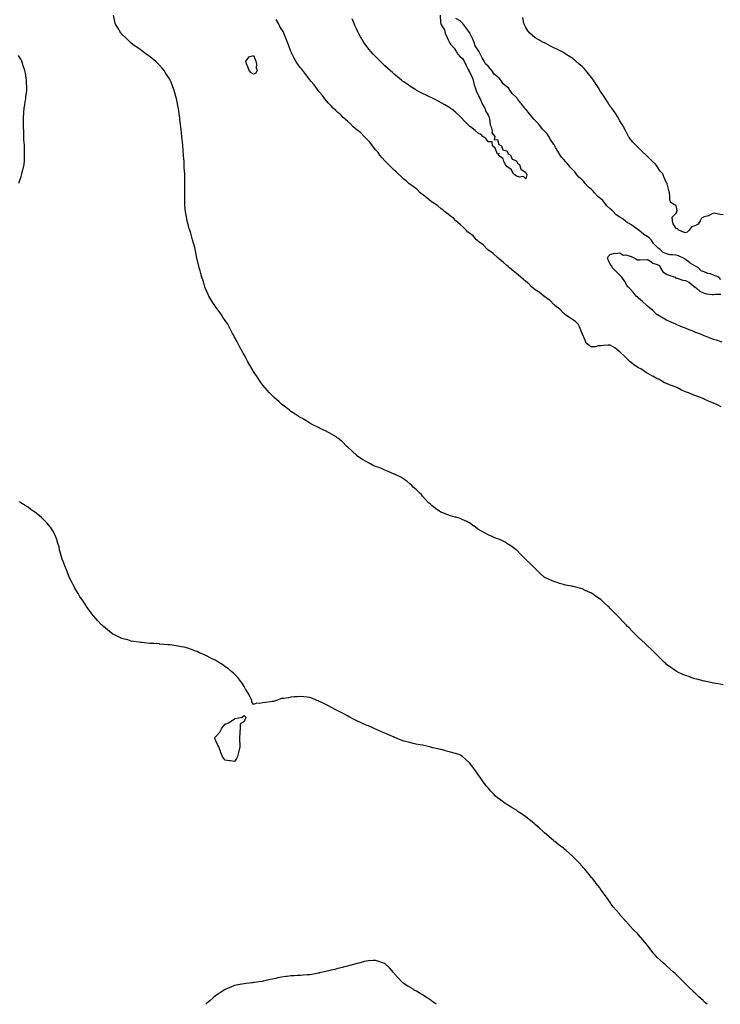
# Model space of a CAD drawing. Units: inches. Extents: x 965843 to 968483, y 7284698 to 7287338.
# Drawn here: x 967089 to 967835, y 7284698 to 7285746 of the extents above; entities that cross this region are included whole.
import ezdxf

# ---------------------------------------------------------------- set-up
doc = ezdxf.new("R2010")
doc.units = ezdxf.units.IN
doc.header["$MEASUREMENT"] = 0
doc.layers.add('Contour_96587284', color=7, linetype='Continuous', true_color=0x3832ac)

msp = doc.modelspace()

# ---------------------------------------------------------------- linework, layer by layer
at = {"layer": 'Contour_96587284'}
for points in [[(967838, 7285038.2, 3199), (967834.9, 7285038.7, 3199), (967830.5, 7285039.5, 3199), (967828, 7285039.9, 3199), (967826.4, 7285040.3, 3199), (967818.3, 7285041.9, 3199), (967818.1, 7285042, 3199), (967818, 7285042, 3199), (967818, 7285042, 3199), (967810.1, 7285044, 3199), (967808, 7285044.6, 3199), (967803.9, 7285046, 3199), (967802.6, 7285046.5, 3199), (967798, 7285048, 3199), (967795.3, 7285049.2, 3199), (967789.2, 7285051.9, 3199), (967788.5, 7285052.3, 3199), (967788, 7285052.6, 3199), (967785.7, 7285054.3, 3199), (967782.6, 7285056.5, 3199), (967778, 7285059.8, 3199), (967777, 7285060.8, 3199), (967775.8, 7285061.9, 3199), (967771.9, 7285065.8, 3199), (967768, 7285069.5, 3199), (967766.9, 7285070.8, 3199), (967765.7, 7285071.9, 3199), (967761.9, 7285075.8, 3199), (967758, 7285079.3, 3199), (967756.7, 7285080.6, 3199), (967755.2, 7285081.9, 3199), (967751.5, 7285085.4, 3199), (967748, 7285088.5, 3199), (967746.3, 7285090.1, 3199), (967744.4, 7285091.9, 3199), (967741.3, 7285095.2, 3199), (967738, 7285098.6, 3199), (967736.4, 7285100.3, 3199), (967734.8, 7285101.9, 3199), (967731.5, 7285105.4, 3199), (967728, 7285109, 3199), (967726.6, 7285110.5, 3199), (967725.2, 7285111.9, 3199), (967721.8, 7285115.6, 3199), (967718, 7285119.3, 3199), (967716.7, 7285120.6, 3199), (967715.2, 7285121.9, 3199), (967711.6, 7285125.5, 3199), (967708, 7285128.8, 3199), (967706.2, 7285130.1, 3199), (967703.2, 7285131.9, 3199), (967700.2, 7285134.1, 3199), (967698, 7285135.6, 3199), (967693.7, 7285137.6, 3199), (967691.4, 7285138.6, 3199), (967688, 7285140.1, 3199), (967686.6, 7285140.5, 3199), (967681.4, 7285141.9, 3199), (967678.8, 7285142.7, 3199), (967678, 7285142.9, 3199), (967676.9, 7285143.1, 3199), (967670.3, 7285144.2, 3199), (967668, 7285144.7, 3199), (967663.8, 7285146.1, 3199), (967662.6, 7285146.5, 3199), (967658, 7285148.1, 3199), (967655.3, 7285149.2, 3199), (967649.1, 7285151.9, 3199), (967648.4, 7285152.3, 3199), (967648, 7285152.4, 3199), (967643.1, 7285157, 3199), (967638, 7285161.9, 3199), (967632.9, 7285166.7, 3199), (967628, 7285171.5, 3199), (967627.8, 7285171.7, 3199), (967627.6, 7285171.9, 3199), (967622.9, 7285176.8, 3199), (967618, 7285181.6, 3199), (967617.9, 7285181.7, 3199), (967617.7, 7285181.9, 3199), (967612.1, 7285186, 3199), (967608, 7285188.5, 3199), (967605.9, 7285189.8, 3199), (967601.8, 7285191.9, 3199), (967599.2, 7285193.1, 3199), (967598, 7285193.5, 3199), (967595.2, 7285194.7, 3199), (967592.2, 7285196.1, 3199), (967588, 7285197.7, 3199), (967585.3, 7285199.2, 3199), (967580.1, 7285201.9, 3199), (967578.9, 7285202.7, 3199), (967578, 7285203.2, 3199), (967573.1, 7285207, 3199), (967572.8, 7285207.1, 3199), (967568, 7285210.4, 3199), (967567.1, 7285211, 3199), (967565.1, 7285211.9, 3199), (967560.3, 7285214.2, 3199), (967558, 7285215, 3199), (967553.6, 7285216.4, 3199), (967552.8, 7285216.6, 3199), (967548, 7285218, 3199), (967545.1, 7285219, 3199), (967538.5, 7285221.5, 3199), (967538, 7285221.7, 3199), (967537.9, 7285221.7, 3199), (967537.4, 7285221.9, 3199), (967531.9, 7285225.8, 3199), (967528, 7285229, 3199), (967526.4, 7285230.3, 3199), (967524.3, 7285231.9, 3199), (967521.4, 7285235.3, 3199), (967518, 7285239, 3199), (967516.8, 7285240.6, 3199), (967515.7, 7285241.9, 3199), (967511.7, 7285245.5, 3199), (967508, 7285248.5, 3199), (967506.5, 7285250.3, 3199), (967504.7, 7285251.9, 3199), (967501.2, 7285255, 3199), (967498, 7285257.1, 3199), (967495.1, 7285259, 3199), (967489.1, 7285261.9, 3199), (967488.4, 7285262.3, 3199), (967488, 7285262.4, 3199), (967487.2, 7285262.8, 3199), (967481.4, 7285265.3, 3199), (967478, 7285266.5, 3199), (967474.3, 7285268.2, 3199), (967470.4, 7285269.6, 3199), (967468, 7285270.5, 3199), (967467, 7285270.9, 3199), (967464.7, 7285271.9, 3199), (967460.5, 7285274.3, 3199), (967458, 7285275.7, 3199), (967454.2, 7285278, 3199), (967448.2, 7285281.9, 3199), (967448.1, 7285282, 3199), (967448, 7285282.1, 3199), (967443, 7285286.9, 3199), (967438, 7285291.5, 3199), (967437.8, 7285291.7, 3199), (967437.5, 7285291.9, 3199), (967432.8, 7285296.7, 3199), (967428, 7285300.5, 3199), (967427.3, 7285301.1, 3199), (967426, 7285301.9, 3199), (967421.2, 7285305, 3199), (967418, 7285306.5, 3199), (967414.6, 7285308.4, 3199), (967409, 7285311, 3199), (967408, 7285311.5, 3199), (967407.8, 7285311.6, 3199), (967407.2, 7285311.9, 3199), (967401.2, 7285315, 3199), (967398, 7285316.6, 3199), (967394.8, 7285318.7, 3199), (967389.5, 7285321.9, 3199), (967388.6, 7285322.4, 3199), (967388, 7285322.7, 3199), (967385.8, 7285324.1, 3199), (967382.5, 7285326.3, 3199), (967378, 7285329.2, 3199), (967376.5, 7285330.4, 3199), (967374.5, 7285331.9, 3199), (967370.8, 7285334.7, 3199), (967368, 7285336.8, 3199), (967365.3, 7285339.2, 3199), (967362.4, 7285341.9, 3199), (967360.1, 7285344, 3199), (967358, 7285345.9, 3199), (967355.1, 7285349, 3199), (967352.6, 7285351.9, 3199), (967350.5, 7285354.3, 3199), (967348, 7285357.2, 3199), (967346, 7285359.9, 3199), (967344.6, 7285361.9, 3199), (967341.9, 7285365.8, 3199), (967338, 7285371.7, 3199), (967338, 7285371.8, 3199), (967337.9, 7285371.9, 3199), (967337.7, 7285372.3, 3199), (967334.3, 7285378.2, 3199), (967332.1, 7285381.9, 3199), (967330.7, 7285384.6, 3199), (967328, 7285389.4, 3199), (967327.2, 7285391, 3199), (967326.7, 7285391.9, 3199), (967325.1, 7285394.9, 3199), (967323.7, 7285397.6, 3199), (967321.3, 7285401.9, 3199), (967320.2, 7285404, 3199), (967318, 7285408, 3199), (967316.7, 7285410.6, 3199), (967315.9, 7285411.9, 3199), (967313.6, 7285416.3, 3199), (967313.2, 7285417.1, 3199), (967310.6, 7285421.9, 3199), (967309.6, 7285423.5, 3199), (967308, 7285425.8, 3199), (967305.6, 7285429.5, 3199), (967303.9, 7285431.9, 3199), (967301.5, 7285435.4, 3199), (967298, 7285440, 3199), (967297.3, 7285441.2, 3199), (967296.8, 7285441.9, 3199), (967294.6, 7285445.4, 3199), (967293.4, 7285447.3, 3199), (967290.4, 7285451.9, 3199), (967289.7, 7285453.6, 3199), (967288, 7285457.3, 3199), (967286.8, 7285460.7, 3199), (967286.3, 7285461.9, 3199), (967285.5, 7285464.5, 3199), (967284.4, 7285468.2, 3199), (967283.1, 7285471.9, 3199), (967282.1, 7285476, 3199), (967281.3, 7285478.7, 3199), (967280.4, 7285481.9, 3199), (967280, 7285483.9, 3199), (967278, 7285491.3, 3199), (967277.9, 7285491.8, 3199), (967277.9, 7285491.9, 3199), (967277.9, 7285492.1, 3199), (967276.3, 7285500.2, 3199), (967275.8, 7285501.9, 3199), (967275.1, 7285504.9, 3199), (967274.3, 7285508.2, 3199), (967273.3, 7285511.9, 3199), (967272.1, 7285516, 3199), (967271.2, 7285518.8, 3199), (967270.2, 7285521.9, 3199), (967269.7, 7285523.6, 3199), (967268, 7285529.6, 3199), (967267.6, 7285531.5, 3199), (967267.5, 7285531.9, 3199), (967267.4, 7285532.5, 3199), (967266.1, 7285539.9, 3199), (967265.7, 7285541.9, 3199), (967265.5, 7285544.5, 3199), (967265.1, 7285549, 3199), (967264.8, 7285551.9, 3199), (967264.8, 7285555.1, 3199), (967264.8, 7285558.7, 3199), (967264.8, 7285561.9, 3199), (967264.9, 7285565.1, 3199), (967264.9, 7285568.7, 3199), (967264.9, 7285571.9, 3199), (967265, 7285575, 3199), (967264.8, 7285578.7, 3199), (967264.8, 7285581.9, 3199), (967264.7, 7285585.3, 3199), (967264.4, 7285588.3, 3199), (967264.3, 7285591.9, 3199), (967264.1, 7285595.8, 3199), (967263.9, 7285597.8, 3199), (967263.7, 7285601.9, 3199), (967263.3, 7285606.7, 3199), (967263.2, 7285607.1, 3199), (967262.9, 7285611.9, 3199), (967262.4, 7285616.3, 3199), (967262.3, 7285617.7, 3199), (967261.8, 7285621.9, 3199), (967261.4, 7285625.2, 3199), (967261, 7285628.9, 3199), (967260.7, 7285631.9, 3199), (967260.3, 7285634.2, 3199), (967259.8, 7285640.2, 3199), (967259.5, 7285641.9, 3199), (967259.3, 7285643.2, 3199), (967258.2, 7285651.8, 3199), (967258.2, 7285651.9, 3199), (967258.1, 7285652, 3199), (967258, 7285652.6, 3199), (967256.4, 7285660.3, 3199), (967256.1, 7285661.9, 3199), (967255.5, 7285664.5, 3199), (967254.4, 7285668.3, 3199), (967253.4, 7285671.9, 3199), (967251.8, 7285675.7, 3199), (967250.3, 7285679.7, 3199), (967249.4, 7285681.9, 3199), (967248.9, 7285682.7, 3199), (967248, 7285684.2, 3199), (967244.9, 7285688.8, 3199), (967243, 7285691.9, 3199), (967240.7, 7285694.5, 3199), (967238, 7285697.7, 3199), (967235.8, 7285699.7, 3199), (967233.7, 7285701.9, 3199), (967230.5, 7285704.4, 3199), (967228, 7285706.5, 3199), (967224.8, 7285708.7, 3199), (967220.6, 7285711.9, 3199), (967219.1, 7285713, 3199), (967218, 7285713.9, 3199), (967213.3, 7285717.2, 3199), (967211.2, 7285718.8, 3199), (967208, 7285721.2, 3199), (967207.6, 7285721.5, 3199), (967207.1, 7285721.9, 3199), (967202.5, 7285726.3, 3199), (967198, 7285730.8, 3199), (967197.5, 7285731.4, 3199), (967197, 7285731.9, 3199), (967195.2, 7285734.8, 3199), (967193.5, 7285737.3, 3199), (967190.9, 7285741.9, 3199), (967190.3, 7285744.1, 3199), (967188.9, 7285751, 3199)], [(967835.9, 7285334.1, 3198), (967832.1, 7285336, 3198), (967828, 7285337.8, 3198), (967825.1, 7285339, 3198), (967818.7, 7285341.9, 3198), (967818.3, 7285342.1, 3198), (967818, 7285342.2, 3198), (967817.6, 7285342.4, 3198), (967811.1, 7285345, 3198), (967808, 7285346.1, 3198), (967803.9, 7285347.8, 3198), (967801.1, 7285348.8, 3198), (967798, 7285350, 3198), (967796.7, 7285350.6, 3198), (967793.9, 7285351.9, 3198), (967790.1, 7285354, 3198), (967788, 7285354.8, 3198), (967783.3, 7285356.6, 3198), (967782.9, 7285356.8, 3198), (967778, 7285358.7, 3198), (967775.8, 7285359.7, 3198), (967771.7, 7285361.9, 3198), (967769.5, 7285363.3, 3198), (967768, 7285363.9, 3198), (967763.4, 7285366.6, 3198), (967763, 7285366.8, 3198), (967758, 7285369.5, 3198), (967756.4, 7285370.3, 3198), (967753.9, 7285371.9, 3198), (967750.5, 7285374.3, 3198), (967748, 7285375.6, 3198), (967744.1, 7285377.9, 3198), (967739, 7285381.9, 3198), (967738.6, 7285382.4, 3198), (967738, 7285382.9, 3198), (967733.5, 7285387.4, 3198), (967728.7, 7285391.9, 3198), (967728.4, 7285392.3, 3198), (967728, 7285392.5, 3198), (967725.2, 7285394.8, 3198), (967722.8, 7285396.7, 3198), (967718, 7285399.8, 3198), (967715.7, 7285399.6, 3198), (967710.6, 7285399.3, 3198), (967708, 7285399, 3198), (967705, 7285398.9, 3198), (967702.1, 7285397.9, 3198), (967698, 7285397.8, 3198), (967695.4, 7285399.3, 3198), (967692.4, 7285401.9, 3198), (967691.1, 7285405, 3198), (967688.1, 7285411.9, 3198), (967688.1, 7285411.9, 3198), (967688, 7285412, 3198), (967685.3, 7285419.2, 3198), (967683.7, 7285421.9, 3198), (967680.8, 7285424.7, 3198), (967678, 7285426.5, 3198), (967674.9, 7285428.7, 3198), (967670.4, 7285431.9, 3198), (967669.2, 7285433, 3198), (967668, 7285433.8, 3198), (967664.1, 7285437.9, 3198), (967659.1, 7285441.9, 3198), (967658.6, 7285442.5, 3198), (967658, 7285442.9, 3198), (967653.5, 7285447.4, 3198), (967650.1, 7285449.8, 3198), (967648, 7285451.4, 3198), (967647.7, 7285451.6, 3198), (967647.2, 7285451.9, 3198), (967642.1, 7285456, 3198), (967638, 7285458.5, 3198), (967636.2, 7285460, 3198), (967634.1, 7285461.9, 3198), (967631.1, 7285465, 3198), (967628, 7285467.3, 3198), (967625.6, 7285469.5, 3198), (967622.8, 7285471.9, 3198), (967620.4, 7285474.2, 3198), (967618, 7285475.8, 3198), (967614.7, 7285478.6, 3198), (967610.8, 7285481.9, 3198), (967609.4, 7285483.3, 3198), (967608, 7285484.4, 3198), (967604.1, 7285488, 3198), (967599.1, 7285491.9, 3198), (967598.6, 7285492.5, 3198), (967598, 7285492.9, 3198), (967593.4, 7285497.3, 3198), (967591.4, 7285498.6, 3198), (967588, 7285500.9, 3198), (967587.5, 7285501.3, 3198), (967586.9, 7285501.9, 3198), (967582.6, 7285506.5, 3198), (967578, 7285509.7, 3198), (967576.8, 7285510.7, 3198), (967575.6, 7285511.9, 3198), (967572, 7285515.9, 3198), (967568, 7285518.7, 3198), (967566.2, 7285520.1, 3198), (967564.4, 7285521.9, 3198), (967561.5, 7285525.3, 3198), (967558, 7285528.1, 3198), (967555.9, 7285529.8, 3198), (967553.5, 7285531.9, 3198), (967550.9, 7285534.8, 3198), (967548, 7285537.1, 3198), (967545.4, 7285539.2, 3198), (967541.5, 7285541.9, 3198), (967539.8, 7285543.6, 3198), (967538, 7285544.8, 3198), (967534.2, 7285548, 3198), (967528.2, 7285551.9, 3198), (967528, 7285552, 3198), (967527.3, 7285552.7, 3198), (967522.8, 7285556.6, 3198), (967518, 7285560, 3198), (967517, 7285560.9, 3198), (967515.7, 7285561.9, 3198), (967511.9, 7285565.7, 3198), (967508, 7285568.5, 3198), (967506.1, 7285570, 3198), (967503.5, 7285571.9, 3198), (967500.7, 7285574.6, 3198), (967498, 7285576.5, 3198), (967495.3, 7285579.1, 3198), (967492, 7285581.9, 3198), (967490.1, 7285584, 3198), (967488, 7285585.8, 3198), (967485.1, 7285588.9, 3198), (967481.8, 7285591.9, 3198), (967480, 7285593.9, 3198), (967478, 7285595.7, 3198), (967475.1, 7285599, 3198), (967472.7, 7285601.9, 3198), (967470.7, 7285604.6, 3198), (967468, 7285607.5, 3198), (967466.1, 7285610, 3198), (967464.8, 7285611.9, 3198), (967462, 7285615.8, 3198), (967457, 7285620.8, 3198), (967456, 7285621.9, 3198), (967452, 7285625.9, 3198), (967448, 7285628.7, 3198), (967446.2, 7285630.1, 3198), (967444.1, 7285631.9, 3198), (967441.3, 7285635.2, 3198), (967438, 7285638.1, 3198), (967435.9, 7285639.8, 3198), (967433.6, 7285641.9, 3198), (967431, 7285644.8, 3198), (967428, 7285647.3, 3198), (967425.6, 7285649.5, 3198), (967422.9, 7285651.9, 3198), (967420.7, 7285654.5, 3198), (967418, 7285657.2, 3198), (967415.9, 7285659.8, 3198), (967414.1, 7285661.9, 3198), (967411.5, 7285665.4, 3198), (967408, 7285669.4, 3198), (967407, 7285670.8, 3198), (967406.1, 7285671.9, 3198), (967402.7, 7285676.6, 3198), (967399.2, 7285680.8, 3198), (967398.3, 7285681.9, 3198), (967398.2, 7285682, 3198), (967398, 7285682.2, 3198), (967393.9, 7285687.8, 3198), (967390.6, 7285691.9, 3198), (967389.5, 7285693.4, 3198), (967388, 7285695, 3198), (967385.1, 7285699, 3198), (967383.1, 7285701.9, 3198), (967381.4, 7285705.3, 3198), (967378.3, 7285711.7, 3198), (967378.2, 7285711.9, 3198), (967378.1, 7285712, 3198), (967378, 7285712.2, 3198), (967375.4, 7285719.3, 3198), (967374.3, 7285721.9, 3198), (967372.5, 7285726.4, 3198), (967371.8, 7285728.1, 3198), (967370.3, 7285731.9, 3198), (967369.6, 7285733.5, 3198), (967368, 7285735.9, 3198), (967365.8, 7285739.6, 3198), (967364.7, 7285741.9, 3198), (967362.3, 7285746.2, 3198)], [(967536.9, 7285750.8, 3197), (967537.2, 7285742.8, 3197), (967537.4, 7285741.9, 3197), (967537.6, 7285741.5, 3197), (967538, 7285740.6, 3197), (967541.4, 7285735.3, 3197), (967542.2, 7285731.9, 3197), (967543.8, 7285727.7, 3197), (967545.4, 7285724.5, 3197), (967546.7, 7285721.9, 3197), (967547.1, 7285721, 3197), (967548, 7285720, 3197), (967551.8, 7285715.7, 3197), (967554.2, 7285711.9, 3197), (967555.6, 7285709.5, 3197), (967558, 7285706.7, 3197), (967560.8, 7285704.7, 3197), (967562.4, 7285701.9, 3197), (967564.3, 7285698.2, 3197), (967566.7, 7285693.2, 3197), (967567.4, 7285691.9, 3197), (967567.5, 7285691.4, 3197), (967568, 7285690.4, 3197), (967571, 7285684.9, 3197), (967571.9, 7285681.9, 3197), (967573, 7285676.9, 3197), (967573, 7285676.9, 3197), (967574.9, 7285671.9, 3197), (967575.4, 7285669.3, 3197), (967578, 7285664.8, 3197), (967578.9, 7285662.8, 3197), (967579.4, 7285661.9, 3197), (967580.6, 7285659.4, 3197), (967581.8, 7285655.7, 3197), (967584.5, 7285651.9, 3197), (967585.1, 7285649, 3197), (967588, 7285644.5, 3197), (967588.7, 7285642.6, 3197), (967589.1, 7285641.9, 3197), (967589.5, 7285640.5, 3197), (967590.1, 7285634, 3197), (967591.2, 7285631.9, 3197), (967592.1, 7285627.8, 3197), (967591.7, 7285625.6, 3197), (967594.9, 7285621.9, 3197), (967594.5, 7285618.3, 3197), (967598, 7285618.5, 3197), (967599.4, 7285613.2, 3197), (967602, 7285611.9, 3197), (967603.6, 7285607.4, 3197), (967608, 7285606.6, 3197), (967609.3, 7285603.2, 3197), (967611.8, 7285601.9, 3197), (967613.6, 7285597.5, 3197), (967618, 7285595.9, 3197), (967619.3, 7285593.2, 3197), (967621.2, 7285591.9, 3197), (967622.9, 7285587.1, 3197), (967622.8, 7285586.7, 3197), (967623.4, 7285586.5, 3197), (967628, 7285583.4, 3197), (967628.4, 7285582.3, 3197), (967628.8, 7285581.9, 3197), (967629.1, 7285580.9, 3197), (967628, 7285576.7, 3197), (967625.4, 7285579.3, 3197), (967621.4, 7285578.6, 3197), (967618, 7285579.4, 3197), (967616.7, 7285580.6, 3197), (967614.9, 7285581.9, 3197), (967612.6, 7285586.5, 3197), (967608, 7285589.7, 3197), (967607.2, 7285591, 3197), (967606.4, 7285591.9, 3197), (967604.8, 7285595.2, 3197), (967604, 7285597.9, 3197), (967598.7, 7285601.9, 3197), (967599.7, 7285603.6, 3197), (967598, 7285602.8, 3197), (967595.5, 7285609.4, 3197), (967592.7, 7285611.9, 3197), (967592.1, 7285616, 3197), (967588, 7285616.2, 3197), (967585.6, 7285619.5, 3197), (967582.3, 7285621.9, 3197), (967580.2, 7285624.1, 3197), (967578, 7285624.6, 3197), (967574.2, 7285628.1, 3197), (967569.1, 7285631.9, 3197), (967568.5, 7285632.4, 3197), (967568, 7285632.6, 3197), (967563.6, 7285637.5, 3197), (967559.3, 7285641.9, 3197), (967558.7, 7285642.5, 3197), (967558, 7285642.9, 3197), (967553.4, 7285647.3, 3197), (967549.3, 7285650.7, 3197), (967548, 7285651.7, 3197), (967547.9, 7285651.8, 3197), (967547.8, 7285651.9, 3197), (967541.7, 7285655.6, 3197), (967538, 7285657.7, 3197), (967535.3, 7285659.1, 3197), (967530.1, 7285661.9, 3197), (967528.7, 7285662.6, 3197), (967528, 7285662.9, 3197), (967526.3, 7285663.7, 3197), (967521.8, 7285665.7, 3197), (967518, 7285667.6, 3197), (967515.1, 7285669, 3197), (967510.2, 7285671.9, 3197), (967508.8, 7285672.7, 3197), (967508, 7285673.2, 3197), (967504.5, 7285675.5, 3197), (967502.7, 7285676.6, 3197), (967498, 7285680, 3197), (967496.9, 7285680.8, 3197), (967495.6, 7285681.9, 3197), (967491.4, 7285685.2, 3197), (967488, 7285688.2, 3197), (967486, 7285689.9, 3197), (967483.7, 7285691.9, 3197), (967480.7, 7285694.5, 3197), (967478, 7285697, 3197), (967475.5, 7285699.3, 3197), (967472.8, 7285701.9, 3197), (967470.4, 7285704.3, 3197), (967468, 7285706.8, 3197), (967465.5, 7285709.4, 3197), (967463.3, 7285711.9, 3197), (967460.9, 7285714.8, 3197), (967458, 7285718.6, 3197), (967456.7, 7285720.5, 3197), (967455.7, 7285721.9, 3197), (967452.8, 7285726.7, 3197), (967452.1, 7285727.9, 3197), (967449.8, 7285731.9, 3197), (967449.2, 7285733.1, 3197), (967448, 7285735.7, 3197), (967446.1, 7285739.9, 3197), (967445.2, 7285741.9, 3197), (967443, 7285746.9, 3197)], [(967835.7, 7285469.6, 3197), (967833.6, 7285471.9, 3197), (967829.7, 7285473.5, 3197), (967828, 7285474.3, 3197), (967824.6, 7285475.4, 3197), (967822, 7285475.9, 3197), (967818, 7285477.7, 3197), (967814.7, 7285478.6, 3197), (967812, 7285481.9, 3197), (967809.4, 7285483.3, 3197), (967808, 7285484, 3197), (967803.1, 7285487, 3197), (967802.4, 7285487.6, 3197), (967798, 7285490.9, 3197), (967797.4, 7285491.2, 3197), (967796.8, 7285491.9, 3197), (967790.7, 7285494.6, 3197), (967788, 7285495.3, 3197), (967784.1, 7285495.9, 3197), (967781.9, 7285495.8, 3197), (967778, 7285496.9, 3197), (967774.4, 7285498.3, 3197), (967770.7, 7285501.9, 3197), (967769.1, 7285502.9, 3197), (967768, 7285504, 3197), (967764.1, 7285508, 3197), (967761.6, 7285511.9, 3197), (967759.8, 7285513.7, 3197), (967758, 7285514.8, 3197), (967753.7, 7285517.6, 3197), (967748.3, 7285521.9, 3197), (967748.1, 7285522, 3197), (967748, 7285522.1, 3197), (967747.5, 7285522.5, 3197), (967742.4, 7285526.2, 3197), (967738, 7285529.3, 3197), (967736.2, 7285530, 3197), (967734, 7285531.9, 3197), (967730.5, 7285534.4, 3197), (967728, 7285536, 3197), (967724.4, 7285538.3, 3197), (967721.1, 7285541.9, 3197), (967719.6, 7285543.4, 3197), (967718, 7285544.7, 3197), (967714.3, 7285548.1, 3197), (967711.5, 7285551.9, 3197), (967709.9, 7285553.7, 3197), (967708, 7285555.3, 3197), (967704.2, 7285558.1, 3197), (967701.2, 7285561.9, 3197), (967699.8, 7285563.6, 3197), (967698, 7285565.2, 3197), (967694.3, 7285568.1, 3197), (967691.3, 7285571.9, 3197), (967689.8, 7285573.7, 3197), (967688, 7285575.5, 3197), (967684.5, 7285578.4, 3197), (967681.8, 7285581.9, 3197), (967680.2, 7285584, 3197), (967678, 7285586.4, 3197), (967675.2, 7285589.1, 3197), (967673.2, 7285591.9, 3197), (967670.8, 7285594.7, 3197), (967668, 7285597.6, 3197), (967665.9, 7285599.8, 3197), (967664.6, 7285601.9, 3197), (967662.1, 7285606, 3197), (967659.8, 7285610.2, 3197), (967658.8, 7285611.9, 3197), (967658.5, 7285612.4, 3197), (967658, 7285613.1, 3197), (967654.5, 7285618.4, 3197), (967652.6, 7285621.9, 3197), (967650.8, 7285624.6, 3197), (967648, 7285627.6, 3197), (967645.8, 7285629.7, 3197), (967644.1, 7285631.9, 3197), (967641.4, 7285635.3, 3197), (967638, 7285638.9, 3197), (967636.5, 7285640.3, 3197), (967635.3, 7285641.9, 3197), (967632.1, 7285645.9, 3197), (967628, 7285650.8, 3197), (967627.4, 7285651.3, 3197), (967627, 7285651.9, 3197), (967623, 7285656.8, 3197), (967622.5, 7285657.5, 3197), (967619.3, 7285661.9, 3197), (967618.8, 7285662.6, 3197), (967618, 7285663.3, 3197), (967613.6, 7285667.5, 3197), (967610.7, 7285671.9, 3197), (967609.5, 7285673.4, 3197), (967608, 7285674.8, 3197), (967604.1, 7285677.9, 3197), (967601.3, 7285681.9, 3197), (967599.8, 7285683.7, 3197), (967598, 7285685.4, 3197), (967594.3, 7285688.1, 3197), (967591.8, 7285691.9, 3197), (967590.2, 7285694.1, 3197), (967588, 7285696.8, 3197), (967585.1, 7285699, 3197), (967583.8, 7285701.9, 3197), (967581.6, 7285705.4, 3197), (967578.9, 7285711.1, 3197), (967578.5, 7285711.9, 3197), (967578.3, 7285712.2, 3197), (967578, 7285712.7, 3197), (967574.2, 7285718.1, 3197), (967573, 7285721.9, 3197), (967571.5, 7285725.4, 3197), (967568.8, 7285731.2, 3197), (967568.4, 7285731.9, 3197), (967568.3, 7285732.2, 3197), (967568, 7285732.5, 3197), (967564, 7285737.8, 3197), (967561.1, 7285741.9, 3197), (967559.6, 7285743.5, 3197), (967558, 7285744.9, 3197), (967553.5, 7285747.4, 3197)], [(967838, 7285538.2, 3196), (967834.9, 7285538.8, 3196), (967830.1, 7285539.9, 3196), (967828, 7285540.3, 3196), (967825, 7285538.9, 3196), (967822.7, 7285537.3, 3196), (967818, 7285536.4, 3196), (967815.1, 7285534.8, 3196), (967813.8, 7285531.9, 3196), (967811.5, 7285528.5, 3196), (967808, 7285526.6, 3196), (967804.5, 7285525.5, 3196), (967802, 7285521.9, 3196), (967799.9, 7285520.1, 3196), (967798, 7285519.2, 3196), (967795.9, 7285519.8, 3196), (967790.9, 7285521.9, 3196), (967789.7, 7285523.5, 3196), (967788, 7285524, 3196), (967785, 7285528.9, 3196), (967784.1, 7285531.9, 3196), (967784, 7285535.9, 3196), (967788, 7285540.3, 3196), (967788.9, 7285541.1, 3196), (967788.9, 7285541.9, 3196), (967789.1, 7285542.9, 3196), (967788, 7285548.2, 3196), (967785.5, 7285549.4, 3196), (967782.2, 7285551.9, 3196), (967781.3, 7285555.2, 3196), (967781.4, 7285558.5, 3196), (967780.9, 7285561.9, 3196), (967780.2, 7285564.1, 3196), (967778.6, 7285571.4, 3196), (967778.4, 7285571.9, 3196), (967778.3, 7285572.1, 3196), (967778, 7285572.6, 3196), (967774.9, 7285578.8, 3196), (967773.9, 7285581.9, 3196), (967771.2, 7285585, 3196), (967768, 7285589.8, 3196), (967767.1, 7285591, 3196), (967766.6, 7285591.9, 3196), (967762.1, 7285595.9, 3196), (967758, 7285600, 3196), (967757.1, 7285601, 3196), (967756.3, 7285601.9, 3196), (967751.8, 7285605.7, 3196), (967748, 7285609.6, 3196), (967746.9, 7285610.8, 3196), (967745.9, 7285611.9, 3196), (967742.1, 7285615.9, 3196), (967738, 7285620.8, 3196), (967737.6, 7285621.5, 3196), (967737.4, 7285621.9, 3196), (967736.7, 7285623.3, 3196), (967734.2, 7285628, 3196), (967732.1, 7285631.9, 3196), (967730.6, 7285634.5, 3196), (967728, 7285638.5, 3196), (967726.9, 7285640.8, 3196), (967726.3, 7285641.9, 3196), (967723.1, 7285646.8, 3196), (967723.1, 7285646.9, 3196), (967719.5, 7285651.9, 3196), (967718.9, 7285652.8, 3196), (967718, 7285653.8, 3196), (967714.9, 7285658.7, 3196), (967712.8, 7285661.9, 3196), (967711, 7285664.8, 3196), (967708, 7285669.4, 3196), (967707, 7285670.9, 3196), (967706.4, 7285671.9, 3196), (967703.5, 7285676.5, 3196), (967703.1, 7285677, 3196), (967700, 7285681.9, 3196), (967699.2, 7285683.1, 3196), (967698, 7285684.6, 3196), (967694.7, 7285688.6, 3196), (967692, 7285691.9, 3196), (967690.1, 7285694, 3196), (967688, 7285696.3, 3196), (967684.9, 7285698.8, 3196), (967681.4, 7285701.9, 3196), (967679.5, 7285703.4, 3196), (967678, 7285704.7, 3196), (967673.6, 7285707.5, 3196), (967670.1, 7285709.9, 3196), (967668, 7285711.3, 3196), (967667.6, 7285711.5, 3196), (967666.8, 7285711.9, 3196), (967660.9, 7285714.7, 3196), (967658, 7285716.3, 3196), (967654.2, 7285718, 3196), (967649.3, 7285720.7, 3196), (967648, 7285721.3, 3196), (967647.6, 7285721.5, 3196), (967646.9, 7285721.9, 3196), (967641.1, 7285724.9, 3196), (967638, 7285726.9, 3196), (967635.3, 7285729.1, 3196), (967632.2, 7285731.9, 3196), (967630.3, 7285734.2, 3196), (967628, 7285737.8, 3196), (967626.6, 7285740.5, 3196), (967625.9, 7285741.9, 3196), (967625.5, 7285744.5, 3196), (967624.7, 7285748.6, 3196)], [(967088.3, 7285572.2, 3200), (967090.6, 7285579.3, 3200), (967091.5, 7285581.9, 3200), (967092.6, 7285586.5, 3200), (967092.8, 7285587.2, 3200), (967093.9, 7285591.9, 3200), (967094.1, 7285595.8, 3200), (967094.2, 7285598.1, 3200), (967094.4, 7285601.9, 3200), (967094.3, 7285605.7, 3200), (967094.2, 7285608.1, 3200), (967094.1, 7285611.9, 3200), (967093.8, 7285616.1, 3200), (967093.7, 7285617.6, 3200), (967093.5, 7285621.9, 3200), (967093.4, 7285626.6, 3200), (967093.4, 7285627.2, 3200), (967093.2, 7285631.9, 3200), (967093.2, 7285636.8, 3200), (967093.2, 7285637, 3200), (967093.1, 7285641.9, 3200), (967093.5, 7285646.5, 3200), (967093.6, 7285647.4, 3200), (967093.9, 7285651.9, 3200), (967094.5, 7285655.5, 3200), (967095.1, 7285658.9, 3200), (967095.5, 7285661.9, 3200), (967095.8, 7285664.2, 3200), (967096.6, 7285670.5, 3200), (967096.8, 7285671.9, 3200), (967096.8, 7285673.2, 3200), (967096.5, 7285680.4, 3200), (967096.5, 7285681.9, 3200), (967096.2, 7285683.8, 3200), (967095.2, 7285689.1, 3200), (967094.7, 7285691.9, 3200), (967093, 7285696.9, 3200), (967091.4, 7285701.9, 3200), (967090.2, 7285704, 3200), (967088, 7285708, 3200)], [(967837, 7285403, 3197), (967830.9, 7285404.8, 3197), (967828, 7285405.7, 3197), (967823.6, 7285407.4, 3197), (967821.9, 7285408.1, 3197), (967818, 7285409.5, 3197), (967816.4, 7285410.2, 3197), (967812.2, 7285411.9, 3197), (967809.2, 7285413.1, 3197), (967808, 7285413.6, 3197), (967805.2, 7285414.8, 3197), (967802.1, 7285416, 3197), (967798, 7285417.7, 3197), (967795, 7285418.9, 3197), (967788.2, 7285421.8, 3197), (967788, 7285421.8, 3197), (967788, 7285421.9, 3197), (967787.8, 7285421.9, 3197), (967781, 7285424.9, 3197), (967778, 7285426.2, 3197), (967774.4, 7285428.3, 3197), (967768.3, 7285431.9, 3197), (967768.1, 7285432, 3197), (967768, 7285432.1, 3197), (967766.6, 7285433.3, 3197), (967762.9, 7285436.8, 3197), (967758, 7285440.8, 3197), (967757.5, 7285441.4, 3197), (967757, 7285441.9, 3197), (967752.3, 7285446.2, 3197), (967748, 7285449.7, 3197), (967746.8, 7285450.7, 3197), (967745.7, 7285451.9, 3197), (967742.2, 7285456, 3197), (967738, 7285460.5, 3197), (967737.3, 7285461.2, 3197), (967736.7, 7285461.9, 3197), (967734.6, 7285465.3, 3197), (967733.5, 7285467.4, 3197), (967730.1, 7285471.9, 3197), (967729.2, 7285473.1, 3197), (967728, 7285474.2, 3197), (967724.1, 7285478, 3197), (967720.4, 7285481.9, 3197), (967719.7, 7285483.6, 3197), (967718, 7285485.9, 3197), (967716, 7285489.8, 3197), (967715, 7285491.9, 3197), (967715.8, 7285494.1, 3197), (967718, 7285496.2, 3197), (967722.6, 7285497.4, 3197), (967723.4, 7285497.3, 3197), (967728, 7285497.9, 3197), (967731.6, 7285495.4, 3197), (967734.2, 7285495.8, 3197), (967738, 7285494.9, 3197), (967740.1, 7285494, 3197), (967744.7, 7285491.9, 3197), (967746.5, 7285490.4, 3197), (967748, 7285490.5, 3197), (967749.7, 7285490.3, 3197), (967757.1, 7285491, 3197), (967758, 7285490.8, 3197), (967761.4, 7285488.5, 3197), (967763.3, 7285487.1, 3197), (967768, 7285485.4, 3197), (967770.4, 7285484.3, 3197), (967771.4, 7285481.9, 3197), (967773.9, 7285477.8, 3197), (967778, 7285475.1, 3197), (967780.4, 7285474.3, 3197), (967786.9, 7285471.9, 3197), (967787.5, 7285471.4, 3197), (967788, 7285471.1, 3197), (967789.1, 7285470.8, 3197), (967795.2, 7285469, 3197), (967798, 7285468.3, 3197), (967802.5, 7285466.4, 3197), (967807.8, 7285461.9, 3197), (967807.9, 7285461.8, 3197), (967808, 7285461.6, 3197), (967809.8, 7285460.2, 3197), (967813.3, 7285457.1, 3197), (967818, 7285454.9, 3197), (967820.6, 7285454.4, 3197), (967826.3, 7285453.7, 3197), (967828, 7285453.4, 3197), (967829.9, 7285453.8, 3197), (967835.8, 7285454.1, 3197)], [(967821.2, 7284698, 3200), (967818, 7284700.6, 3200), (967817.4, 7284701.3, 3200), (967816.7, 7284701.9, 3200), (967812.2, 7284706.1, 3200), (967808, 7284710.1, 3200), (967807.1, 7284711, 3200), (967806.2, 7284711.9, 3200), (967802.1, 7284716, 3200), (967798, 7284719.9, 3200), (967797.1, 7284720.9, 3200), (967796, 7284721.9, 3200), (967792, 7284725.9, 3200), (967788, 7284729.6, 3200), (967786.9, 7284730.7, 3200), (967785.5, 7284731.9, 3200), (967781.6, 7284735.5, 3200), (967778, 7284738.8, 3200), (967776.4, 7284740.3, 3200), (967774.6, 7284741.9, 3200), (967771.2, 7284745, 3200), (967768, 7284748, 3200), (967766.2, 7284750, 3200), (967764.5, 7284751.9, 3200), (967761.6, 7284755.5, 3200), (967758, 7284760.2, 3200), (967757.3, 7284761.1, 3200), (967756.6, 7284761.9, 3200), (967752.6, 7284766.5, 3200), (967748, 7284771.8, 3200), (967748, 7284771.9, 3200), (967748, 7284771.9, 3200), (967746.8, 7284773.2, 3200), (967743.2, 7284777, 3200), (967738.6, 7284781.9, 3200), (967738.3, 7284782.2, 3200), (967738, 7284782.6, 3200), (967733.5, 7284787.4, 3200), (967729.5, 7284791.9, 3200), (967728.9, 7284792.7, 3200), (967728, 7284793.8, 3200), (967724.2, 7284798.1, 3200), (967721.2, 7284801.9, 3200), (967719.8, 7284803.7, 3200), (967718, 7284806.3, 3200), (967715.6, 7284809.5, 3200), (967713.9, 7284811.9, 3200), (967711.4, 7284815.3, 3200), (967708, 7284820.2, 3200), (967707.3, 7284821.2, 3200), (967706.8, 7284821.9, 3200), (967702.9, 7284826.7, 3200), (967701.8, 7284828.2, 3200), (967699.1, 7284831.9, 3200), (967698.6, 7284832.4, 3200), (967698, 7284833.1, 3200), (967694, 7284837.9, 3200), (967690.9, 7284841.9, 3200), (967689.5, 7284843.4, 3200), (967688, 7284845, 3200), (967684.7, 7284848.6, 3200), (967681.6, 7284851.9, 3200), (967679.8, 7284853.7, 3200), (967678, 7284855.3, 3200), (967674.7, 7284858.6, 3200), (967671.1, 7284861.9, 3200), (967669.4, 7284863.3, 3200), (967668, 7284864.3, 3200), (967663.6, 7284867.5, 3200), (967658.8, 7284871.2, 3200), (967658, 7284871.7, 3200), (967658, 7284871.8, 3200), (967657.9, 7284871.9, 3200), (967652.6, 7284876.5, 3200), (967648, 7284880.5, 3200), (967646.6, 7284881.9, 3200), (967642.1, 7284886, 3200), (967638, 7284889.5, 3200), (967636.8, 7284890.6, 3200), (967635.3, 7284891.9, 3200), (967631.2, 7284895.1, 3200), (967628, 7284897.5, 3200), (967625.4, 7284899.3, 3200), (967621.8, 7284901.9, 3200), (967619.6, 7284903.4, 3200), (967618, 7284904.5, 3200), (967613.4, 7284907.3, 3200), (967611.5, 7284908.5, 3200), (967608, 7284910.6, 3200), (967607.3, 7284911.1, 3200), (967606.1, 7284911.9, 3200), (967601.3, 7284915.2, 3200), (967598, 7284917.8, 3200), (967595.8, 7284919.7, 3200), (967593.5, 7284921.9, 3200), (967590.9, 7284924.8, 3200), (967588, 7284928.3, 3200), (967586.3, 7284930.2, 3200), (967584.9, 7284931.9, 3200), (967582, 7284935.8, 3200), (967578, 7284941.6, 3200), (967577.9, 7284941.8, 3200), (967577.8, 7284941.9, 3200), (967577.1, 7284942.9, 3200), (967573.6, 7284947.5, 3200), (967570.6, 7284951.9, 3200), (967569.5, 7284953.4, 3200), (967568, 7284955.2, 3200), (967564.5, 7284958.4, 3200), (967560.7, 7284961.9, 3200), (967559, 7284962.9, 3200), (967558, 7284963.4, 3200), (967555.8, 7284964.1, 3200), (967551.6, 7284965.4, 3200), (967548, 7284966.5, 3200), (967543.7, 7284967.6, 3200), (967541.9, 7284968.1, 3200), (967538, 7284969.1, 3200), (967535.7, 7284969.6, 3200), (967528.9, 7284971.1, 3200), (967528, 7284971.3, 3200), (967527.5, 7284971.4, 3200), (967525.7, 7284971.9, 3200), (967519.6, 7284973.5, 3200), (967518, 7284973.9, 3200), (967515.6, 7284974.3, 3200), (967511.1, 7284975, 3200), (967508, 7284975.6, 3200), (967503, 7284976.9, 3200), (967498, 7284978.2, 3200), (967495.3, 7284979.2, 3200), (967488.5, 7284981.9, 3200), (967488, 7284982.1, 3200), (967487.7, 7284982.2, 3200), (967481.2, 7284985.1, 3200), (967478, 7284986.5, 3200), (967474.3, 7284988.2, 3200), (967469.7, 7284990.3, 3200), (967468, 7284991, 3200), (967467.4, 7284991.3, 3200), (967465.9, 7284991.9, 3200), (967460.4, 7284994.3, 3200), (967458, 7284995.2, 3200), (967453.5, 7284997.4, 3200), (967451.9, 7284998.1, 3200), (967448, 7284999.8, 3200), (967446.7, 7285000.5, 3200), (967444, 7285001.9, 3200), (967440.1, 7285003.9, 3200), (967438, 7285004.9, 3200), (967433.6, 7285007.4, 3200), (967431.3, 7285008.7, 3200), (967428, 7285010.4, 3200), (967427.1, 7285010.9, 3200), (967425.2, 7285011.9, 3200), (967420.5, 7285014.4, 3200), (967418, 7285015.7, 3200), (967413.8, 7285017.7, 3200), (967410.9, 7285019.1, 3200), (967408, 7285020.5, 3200), (967407.1, 7285020.9, 3200), (967404.8, 7285021.9, 3200), (967400.1, 7285023.9, 3200), (967398, 7285024.6, 3200), (967395.1, 7285024.9, 3200), (967391.6, 7285025.4, 3200), (967388, 7285025.7, 3200), (967384.6, 7285025.4, 3200), (967381.3, 7285025.2, 3200), (967378, 7285024.9, 3200), (967375.5, 7285024.4, 3200), (967369.9, 7285023.7, 3200), (967368, 7285023.4, 3200), (967366.9, 7285023, 3200), (967363.8, 7285021.9, 3200), (967359.4, 7285020.5, 3200), (967358, 7285020.3, 3200), (967356.2, 7285020, 3200), (967350.8, 7285019.2, 3200), (967348, 7285018.8, 3200), (967344.2, 7285018.1, 3200), (967341.5, 7285018.5, 3200), (967338, 7285017, 3200), (967336.2, 7285020.1, 3200), (967336.2, 7285021.9, 3200), (967334.3, 7285025.7, 3200), (967333.5, 7285027.4, 3200), (967330.5, 7285031.9, 3200), (967329.7, 7285033.6, 3200), (967328, 7285036.4, 3200), (967326.1, 7285039.9, 3200), (967324.4, 7285041.9, 3200), (967321.8, 7285045.6, 3200), (967318, 7285049.5, 3200), (967316.8, 7285050.6, 3200), (967315, 7285051.9, 3200), (967311.3, 7285055.2, 3200), (967308, 7285057.4, 3200), (967305.4, 7285059.2, 3200), (967301, 7285061.9, 3200), (967299.2, 7285063.1, 3200), (967298, 7285063.8, 3200), (967294.2, 7285065.8, 3200), (967292.7, 7285066.6, 3200), (967288, 7285069, 3200), (967286, 7285069.9, 3200), (967281.3, 7285071.9, 3200), (967279.1, 7285073, 3200), (967278, 7285073.4, 3200), (967275.7, 7285074.3, 3200), (967271.9, 7285075.7, 3200), (967268, 7285077, 3200), (967264.1, 7285078, 3200), (967261.4, 7285078.6, 3200), (967258, 7285079.3, 3200), (967255.8, 7285079.7, 3200), (967249.4, 7285080.5, 3200), (967248, 7285080.7, 3200), (967246.9, 7285080.8, 3200), (967238.4, 7285081.5, 3200), (967238, 7285081.6, 3200), (967237.7, 7285081.6, 3200), (967231.8, 7285081.9, 3200), (967228.3, 7285082.2, 3200), (967228, 7285082.2, 3200), (967227.8, 7285082.2, 3200), (967219.2, 7285083.1, 3200), (967218, 7285083.2, 3200), (967216.5, 7285083.5, 3200), (967210.4, 7285084.3, 3200), (967208, 7285084.7, 3200), (967204.2, 7285085.8, 3200), (967202.3, 7285086.2, 3200), (967198, 7285087.5, 3200), (967194.9, 7285088.8, 3200), (967188.7, 7285091.9, 3200), (967188.3, 7285092.1, 3200), (967188, 7285092.3, 3200), (967186.4, 7285093.6, 3200), (967182.6, 7285096.5, 3200), (967178, 7285100.4, 3200), (967177.3, 7285101.1, 3200), (967176.4, 7285101.9, 3200), (967172.4, 7285106.3, 3200), (967168, 7285111.2, 3200), (967167.7, 7285111.6, 3200), (967167.4, 7285111.9, 3200), (967165.4, 7285114.6, 3200), (967163.4, 7285117.2, 3200), (967159.9, 7285121.9, 3200), (967159.2, 7285123.1, 3200), (967158, 7285124.9, 3200), (967155.2, 7285129.1, 3200), (967153.3, 7285131.9, 3200), (967151.3, 7285135.2, 3200), (967148, 7285140.9, 3200), (967147.7, 7285141.5, 3200), (967147.5, 7285141.9, 3200), (967146.8, 7285143.2, 3200), (967144.2, 7285148, 3200), (967142.2, 7285151.9, 3200), (967141, 7285154.9, 3200), (967138.6, 7285161.4, 3200), (967138.4, 7285161.9, 3200), (967138.3, 7285162.2, 3200), (967138, 7285162.8, 3200), (967135.5, 7285169.4, 3200), (967134.4, 7285171.9, 3200), (967133, 7285176.9, 3200), (967131.6, 7285181.9, 3200), (967131, 7285184.9, 3200), (967129.2, 7285190.7, 3200), (967128.9, 7285191.9, 3200), (967128.7, 7285192.6, 3200), (967128, 7285194.4, 3200), (967125.7, 7285199.6, 3200), (967124.5, 7285201.9, 3200), (967121.9, 7285205.8, 3200), (967118, 7285210.5, 3200), (967117.4, 7285211.2, 3200), (967116.7, 7285211.9, 3200), (967112.2, 7285216.1, 3200), (967108, 7285219.9, 3200), (967106.9, 7285220.7, 3200), (967105.3, 7285221.9, 3200), (967101, 7285224.8, 3200), (967098, 7285227.2, 3200), (967095, 7285228.8, 3200), (967090.4, 7285231.9, 3200), (967089, 7285232.8, 3200)], [(967532.7, 7284698, 3201), (967530, 7284700, 3201), (967528, 7284701.4, 3201), (967527.7, 7284701.6, 3201), (967527.3, 7284701.9, 3201), (967521.8, 7284705.7, 3201), (967518, 7284708.2, 3201), (967515.7, 7284709.5, 3201), (967511.5, 7284711.9, 3201), (967509.3, 7284713.2, 3201), (967508, 7284714, 3201), (967503.1, 7284717, 3201), (967502.8, 7284717.1, 3201), (967498, 7284720.3, 3201), (967497.1, 7284721, 3201), (967496.1, 7284721.9, 3201), (967492.2, 7284726.1, 3201), (967488, 7284730.8, 3201), (967487.5, 7284731.4, 3201), (967487.1, 7284731.9, 3201), (967482.9, 7284736.8, 3201), (967478, 7284741.3, 3201), (967477.6, 7284741.5, 3201), (967476.4, 7284741.9, 3201), (967470.3, 7284744.1, 3201), (967468, 7284744.7, 3201), (967465.5, 7284744.5, 3201), (967460.4, 7284744.2, 3201), (967458, 7284744, 3201), (967456.4, 7284743.6, 3201), (967450.2, 7284741.9, 3201), (967448.5, 7284741.4, 3201), (967448, 7284741.3, 3201), (967447.2, 7284741.1, 3201), (967440.8, 7284739.2, 3201), (967438, 7284738.5, 3201), (967433.5, 7284737.4, 3201), (967432.8, 7284737.2, 3201), (967428, 7284736.1, 3201), (967424.7, 7284735.2, 3201), (967420.5, 7284734.3, 3201), (967418, 7284733.8, 3201), (967416.5, 7284733.4, 3201), (967410.2, 7284731.9, 3201), (967408.5, 7284731.5, 3201), (967408, 7284731.3, 3201), (967407.3, 7284731.2, 3201), (967400.1, 7284729.9, 3201), (967398, 7284729.5, 3201), (967395.3, 7284729.2, 3201), (967391.1, 7284728.9, 3201), (967388, 7284728.6, 3201), (967384.6, 7284728.5, 3201), (967381.5, 7284728.4, 3201), (967378, 7284728.3, 3201), (967373.8, 7284727.7, 3201), (967372.4, 7284727.5, 3201), (967368, 7284726.9, 3201), (967363.9, 7284726.1, 3201), (967361.7, 7284725.5, 3201), (967358, 7284724.8, 3201), (967355.7, 7284724.3, 3201), (967348.8, 7284722.7, 3201), (967348, 7284722.5, 3201), (967347.6, 7284722.4, 3201), (967343.8, 7284721.9, 3201), (967338.8, 7284721.2, 3201), (967338, 7284721.1, 3201), (967337.1, 7284721, 3201), (967329.8, 7284720.1, 3201), (967328, 7284719.9, 3201), (967325.5, 7284719.4, 3201), (967321.4, 7284718.6, 3201), (967318, 7284717.9, 3201), (967313.8, 7284716.1, 3201), (967311.2, 7284715.1, 3201), (967308, 7284713.8, 3201), (967306.9, 7284713.1, 3201), (967305.2, 7284711.9, 3201), (967300.8, 7284709.2, 3201), (967298, 7284707.5, 3201), (967295.1, 7284704.8, 3201), (967291.8, 7284701.9, 3201), (967289.7, 7284700.2, 3201), (967288, 7284698.8, 3201), (967287.4, 7284698, 3201)]]:
    msp.add_polyline3d(points, dxfattribs=at)
for points in [[(967338, 7285688.1, 3198), (967335.7, 7285689.6, 3198), (967333.3, 7285691.9, 3198), (967332, 7285695.9, 3198), (967330.7, 7285699.2, 3198), (967329.8, 7285701.9, 3198), (967333.3, 7285706.6, 3198), (967338, 7285708.1, 3198), (967339.9, 7285703.8, 3198), (967340.7, 7285701.9, 3198), (967341.3, 7285698.6, 3198), (967340.8, 7285694.7, 3198), (967342.1, 7285691.9, 3198), (967340.7, 7285689.3, 3198)], [(967318, 7284956.6, 3200), (967313.3, 7284957.2, 3200), (967312.7, 7284957.2, 3200), (967308, 7284957.8, 3200), (967306, 7284959.9, 3200), (967305.2, 7284961.9, 3200), (967303.1, 7284966.8, 3200), (967303.1, 7284967, 3200), (967301, 7284971.9, 3200), (967300, 7284973.8, 3200), (967298, 7284978.3, 3200), (967297, 7284980.8, 3200), (967296.8, 7284981.9, 3200), (967297.4, 7284982.5, 3200), (967298, 7284983.1, 3200), (967302.2, 7284987.7, 3200), (967304.2, 7284991.9, 3200), (967306, 7284994, 3200), (967308, 7284996.2, 3200), (967312.2, 7284997.8, 3200), (967317.9, 7285001.9, 3200), (967318, 7285002, 3200), (967318.2, 7285002.1, 3200), (967326.1, 7285003.8, 3200), (967328, 7285005.5, 3200), (967330, 7285003.8, 3200), (967329.7, 7285001.9, 3200), (967329, 7285001, 3200), (967328, 7284999.2, 3200), (967323.9, 7284996.1, 3200), (967323.8, 7284991.9, 3200), (967323.5, 7284987.3, 3200), (967323.5, 7284986.5, 3200), (967323.1, 7284981.9, 3200), (967323.3, 7284977.2, 3200), (967323.4, 7284976.6, 3200), (967323.6, 7284971.9, 3200), (967322.6, 7284967.4, 3200), (967322.1, 7284966, 3200), (967321, 7284961.9, 3200), (967320.1, 7284959.8, 3200)]]:
    msp.add_polyline3d(points, close=True, dxfattribs=at)

doc.saveas('drawing.dxf')
